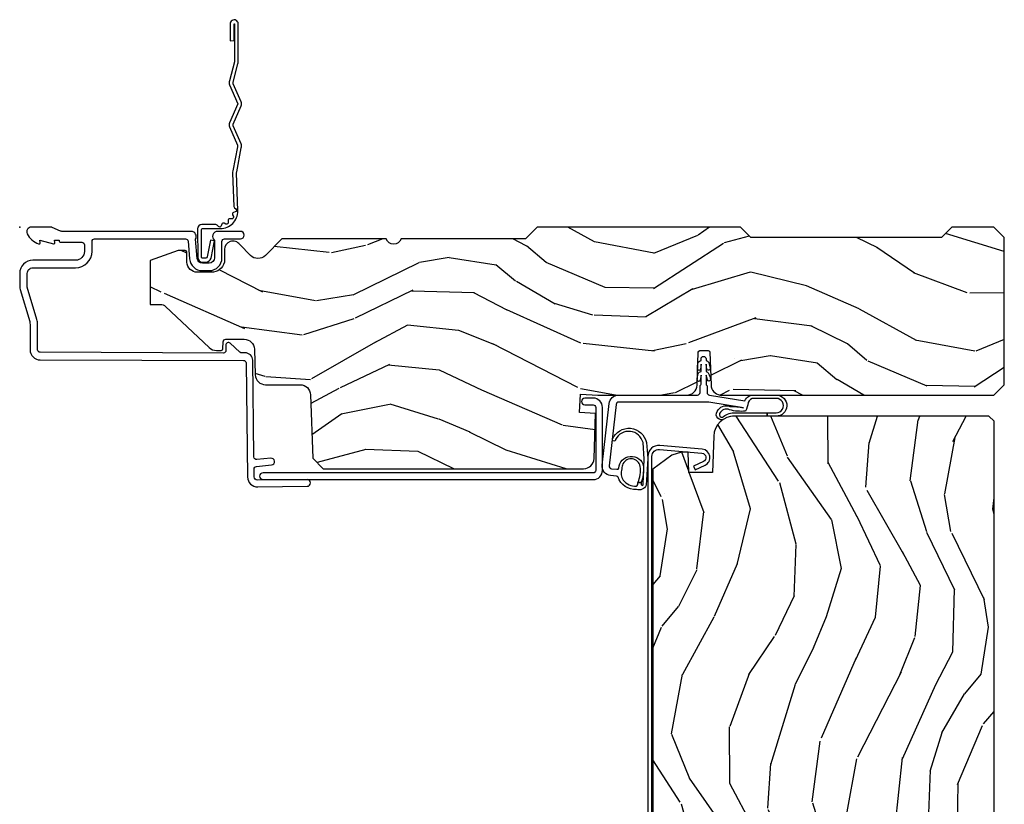
# Model space of a CAD drawing. Units: inches. Extents: x 2 to 172, y 0 to 92.
# Drawn here: x 85 to 91, y 54 to 59 of the extents above; entities that cross this region are included whole.
import ezdxf

# ---------------------------------------------------------------- set-up
doc = ezdxf.new("R2010")
doc.units = ezdxf.units.IN
doc.header["$MEASUREMENT"] = 0
doc.layers.add('ZP-ANNO-NPLT', color=7, linetype='Continuous', plot=False)
for name, color, linetype in [('ZP-SECT-ACCS', 165, 'Continuous'), ('ZP-SECT-ALUM', 63, 'Continuous'), ('ZP-SECT-VINL', 130, 'Continuous'), ('ZP-SECT-WDHA', 11, 'Continuous'), ('ZP-SECT-WOOD', 104, 'Continuous')]:
    doc.layers.add(name, color=color, linetype=linetype)

# ---------------------------------------------------------------- blocks, each defined once
blk = doc.blocks.new('101CS Vin21 LS IF C G3 (Triple .6875 in 3mm IG) V H HSc')
at = {"layer": 'ZP-SECT-WDHA'}
h = blk.add_hatch(dxfattribs=at)
h.set_pattern_fill('WOOD3', color=256, scale=2, angle=163, pattern_type=2)
h.set_pattern_definition([(158.2364, (36.80684381112806, -28.00410792179579), (20.45396798290167, -8.344771374467806), [0.240832, -23.842358]), (174.3099, (36.5831781037914, -27.91481261754308), (-8.235181511295936, 0.4263690944681484), [0.305942, -9.892097999999999]), (208, (36.27874437471912, -27.88447939148404), (-0.5847435903937085, -1.91261010378108), [0.226274, -2.602152]), (209.8476, (36.0789561410094, -27.99070867968248), (-35.54768828883149, -20.50272857977593), [0.438634, -43.42479]), (175.9946, (35.69850576870921, -28.20901469017383), (18.38297247813529, -1.437476743240211), [0.266834, -26.416494]), (163, (35.43232422987546, -28.19037633230369), (-2.497352921371544, -1.327866102480598), [0.5, -1.5]), (153.5377, (34.95417185189393, -28.04419047994233), (8.978306718050995, -4.83632345258755), [0.24331, -11.922214]), (157.2894, (36.64896309057779, -28.52051249001582), (16.62874032651941, -7.175302374271584), [0.200998, -19.898754]), (163, (36.46354957347964, -28.44291205395203), (-2.497352921371544, -1.327866102480598), [0.3, -1.7]), (191.3008, (36.17665814669073, -28.35520054253521), (-24.54716094300747, -5.043499394239721), [0.295296, -29.23435]), (215.125, (35.88708687147916, -28.41306656514212), (10.57415813511433, 7.224071108844612), [0.45607, -22.347438]), (202.2894, (35.51406772610932, -28.67547219996644), (-14.3993751268171, -6.054586024953077), [0.284254, -28.141088]), (169.3402, (35.25105377294736, -28.78328528100079), (-15.88561928555968, 2.765334394382427), [0.362216, -17.748554]), (151.1113000000001, (34.89508919261175, -28.71628365753912), (25.02229161617255, -13.92425483963839), [0.38833, -38.444646]), (156.2902000000001, (36.4676926336497, -29.11342143871292), (-16.62874768410003, 7.175289077572956), [0.3423439999999993, -33.89213999999992]), (166.3665, (36.15424388481117, -28.97576286886866), (-31.18650071420278, 7.443263674111074), [0.340588, -33.718186]), (196.6901, (35.82325283368928, -28.89548258438219), (4.409962367830815, 0.7431255040166733), [0.360556, -6.850548]), (210.4896, (35.47788706595583, -28.99903202415797), (-25.55825994297176, -15.19129255384614), [0.325576, -32.232064]), (177.9314, (35.19733081051049, -29.16422339055009), (-22.79293410148565, 0.6943551067665474), [0.310484, -30.737866]), (163, (34.88704964734377, -29.15301625961033), (-2.497352921371544, -1.327866102480598), [0.24, -1.76]), (150.0054, (34.65753650591265, -29.08284705047686), (-16.04400167334359, 9.087905524651102), [0.266834, -26.416494]), (163, (36.31334124203673, -27.49769384784025), (-2.497352921371544, -1.327866102480598), [0, -2]), (26.15240000000003, (35.95786439895025, -27.7027211973068), (-36.87554735843706, -18.00538888531859), [0.4386339999999994, -43.42478999999992]), (9.565100000000033, (35.76685002282977, -29.42199822795524), (2.497352076502218, 1.327869099233075), [0.178886, -4.29325]), (351.1301, (35.94324852016167, -29.39227332023384), (12.0603996767767, -1.595852046107204), [0.282842, -13.859292]), (319.8014, (36.22270872002022, -29.43588520731768), (8.393559450670804, -6.748938448303024), [0.152316, -15.07923]), (189.5651, (35.95786439895025, -27.7027211973068), (-2.497352076502219, -1.327869099233075), [0.2236059999999997, -4.24852999999999]), (169.7098, (35.73736627728536, -27.73987733195855), (17.79822734718652, -3.350093459302554), [0.342344, -33.89214]), (152.8753, (35.40052779206903, -27.67872314259137), (-30.7601241373409, 15.67848221527704), [0.568858, -56.31699200000001]), (152.6952, (36.87116558616708, -27.79372087548393), (-10.89091849633435, 5.421060729349781), [0.2236059999999997, -22.13707199999996]), (178.5241, (36.67247340804411, -27.69114691020638), (22.79293551970828, -0.6943538178398185), [0.37363, -36.989452]), (205.8789, (36.29896652542516, -27.68152357210252), (31.88084594068392, 15.34964888471388), [0.3821, -37.827846]), (197.6952, (35.95518455052758, -27.84829873133054), (-23.21929303946757, -7.540852312839229), [0.316228, -31.306548]), (172.4623, (35.65391840712709, -27.94441694417597), (-10.14779136076372, 1.011111546693648), [0.364966, -11.80056]), (156.4181, (35.29210639269705, -27.89654141583358), (31.344885410924, -13.76583238823937), [0.52345, -51.82156]), (154.8699, (36.7249797338057, -28.27187325346543), (10.89091361125098, -5.421068605812716), [0.282842, -13.859292]), (174.3099, (36.46890927032496, -28.15175698590454), (-8.235181511295936, 0.4263690944681484), [0.305942, -9.892097999999999]), (205.5104, (36.16447554125268, -28.12142375984553), (26.88614988798455, 12.69389479119331), [0.3255759999999994, -32.23206399999992]), (208, (35.87064062478257, -28.26164159702392), (-0.5847435903937085, -1.91261010378108), [0.367696, -2.460732]), (180.354, (35.54598474500426, -28.4342641903464), (27.20289793979688, 0.04876202922806261), [0.335262, -33.190848]), (159.6335000000001, (35.2107300526238, -28.43633572043143), (30.01700107381327, -11.26852463519537), [0.3405879999999993, -33.71818599999991]), (145.8973, (34.89143386969084, -28.31780324570644), (-17.37187083675604, 11.58525502309056), [0.27203, -26.930912]), (154.2538, (36.57879388144434, -28.75002563144696), (-12.80351945054413, 6.005821017315287), [0.2630579999999993, -26.04283399999996]), (177.9314, (36.34184951308285, -28.63575679798052), (-22.79293410148565, 0.6943551067665474), [0.310484, -30.737866]), (195.0054, (36.03156834991613, -28.62454966704075), (11.31727641611973, 2.814114219735264), [0.37736, -18.490604]), (212.8991, (35.66707648706341, -28.72225167272208), (28.64036637139407, 18.43175097613516), [0.49679, -49.18218]), (178.9454, (35.24995771736059, -28.99208853447675), (8.235181634652655, -0.4263644116476297), [0.291204, -14.269016]), (156.991, (34.95880264931313, -28.98672883763143), (-18.54135163249375, 7.760042155334038), [0.3821, -37.827846]), (139.8014, (34.60710171023608, -28.83737539959827), (-8.393559450670804, 6.748938448303025), [0.152316, -15.07923]), (153.5377, (36.40337085861069, -29.32380848502478), (8.978306718050995, -4.83632345258755), [0.24331, -11.922214]), (173.008, (36.18555258536847, -29.21538708565279), (-22.20819262847393, 2.606951578708767), [0.345254, -34.1801]), (200.4054, (35.84286666605769, -29.17335899140485), (-30.71134915766887, -11.52445423798904), [0.4280179999999993, -42.37384999999991]), (192.0546, (36.02644981524782, -27.40998233642344), (-15.72724097270063, -3.557234008732985), [0.205912, -20.385348]), (173.7843, (35.82507778870219, -27.45298590516964), (32.35598179133584, -3.618064673815965), [0.4275519999999994, -42.32756599999991]), (155.8750000000001, (35.4000400548199, -27.40669416966315), (12.80352490518391, -6.005810314090468), [0.4837359999999993, -15.64077999999998])])
edge = h.paths.add_edge_path()
edge.add_line((5.865551157215208, -0.0625), (5.803051157215208, 0))
edge.add_line((5.803051157215208, 0), (5.553051157215208, 0))
edge.add_line((5.553051157215208, 0), (5.490551157215208, -0.0625))
edge.add_line((5.490551157215208, -0.0625), (4.355551157215217, -0.0625))
edge.add_line((4.355551157215217, -0.0625), (4.293051157215217, 0))
edge.add_line((4.293051157215217, 0), (3.083520233248095, -0.0004991732966033169))
edge.add_line((3.083520233248095, -0.000499173296589106), (3.013520233248101, -0.07049917329658228))
edge.add_line((3.013520233248101, -0.07049917329658228), (2.271712992836086, -0.07049917329658228))
edge.add_arc((2.2275202332481, -0.05449917329656273), 0.04700000000002302, 199.902801886687, 340.097198113313, ccw=False)
edge.add_line((2.183327473660114, -0.07049917329658228), (1.561201474115222, -0.07049917329658228))
edge.add_line((1.561201474115222, -0.07049917329658228), (1.463360853681678, -0.1683397937301265))
edge.add_arc((1.419520233248107, -0.1244991732965843), 0.06199999999999654, 224.9999999999907, 315.0000000000093, ccw=False)
edge.add_line((1.375679612814537, -0.1683397937301265), (1.311010303111715, -0.1036704840273046))
edge.add_arc((1.270107979841995, -0.1333846961042013), 0.05055625033773749, 35.99718955850958, 180.1300780663951)
edge.add_line((1.219551859793199, -0.133499473382642), (1.219176157215202, -0.208788768795543))
edge.add_arc((1.143580494733598, -0.1909871523489528), 0.07766338734657934, 268.530568904314, 346.7491377063439, ccw=False)
edge.add_line((1.141588925940027, -0.2686249999999859), (1.058513388490383, -0.2686249999999859))
edge.add_arc((1.058513388490397, -0.2066249999999741), 0.06200000000000105, 182.0000000000028, 269.99999999999034, ccw=False)
edge.add_line((0.9965511572152081, -0.2087887687955572), (0.9949618164829133, -0.1476510050329551))
edge.add_arc((0.98488880671934, -0.1486184168583691), 0.01011935824728805, 5.485861156466479, 89.7272179435303)
edge.add_line((0.9849369842456497, -0.1384991732965659), (0.9435202332480515, -0.1384991732965659))
edge.add_line((0.9435202332480515, -0.1384991732965659), (0.7765202332480783, -0.1992822024189991))
edge.add_line((0.7765202332480783, -0.1992822024189991), (0.7765511572152093, -0.4599999999999795))
edge.add_line((0.7765511572152093, -0.4599999999999795), (0.8391541875955397, -0.4599999999999795))
edge.add_arc((0.8391541875955113, -0.502000000000038), 0.04200000000004922, 45.000000000010516, 89.99999999996919, ccw=False)
edge.add_line((0.8688526724053816, -0.4723015151901677), (1.128360853681642, -0.7162156204335588))
edge.add_arc((1.172201474115212, -0.6723749999999882), 0.0619999999999935, 224.9999999999882, 270.0000000000002)
edge.add_line((1.172201474115212, -0.734375), (1.200468810746543, -0.7343750000000142))
edge.add_arc((1.2004688107466, -0.7243750000000091), 0.00999999999999801, 269.9999999996756, 358.0000000001116)
edge.add_line((1.210462719016789, -0.7247239949670075), (1.211926157215203, -0.6828166080527467))
edge.add_arc((1.22791641044752, -0.6833750000000123), 0.01600000000000526, 90.00000000002632, 177.99999999996, ccw=False)
edge.add_line((1.227916410447506, -0.6673749999999927), (1.336558001972918, -0.6673749999999785))
edge.add_arc((1.336558001972918, -0.7293749999999761), 0.06199999999998362, 2.000000000000398, 90.00000000000642, ccw=False)
edge.add_line((1.398520233248092, -0.7272112312044214), (1.403245974994178, -0.8786629420921059))
edge.add_arc((1.465208206269367, -0.8764991732965655), 0.06200000000001052, 181.9999999999719, 270.000000000033)
edge.add_line((1.465208206269409, -0.9384991732965773), (1.670558001972921, -0.9384991732965773))
edge.add_arc((1.670558001972921, -1.000499173296561), 0.06199999999998695, 2.000000000003297, 90.00000000000318, ccw=False)
edge.add_line((1.732520233248096, -0.998335404501006), (1.745726003048361, -1.376499173296565))
edge.add_line((1.745726003048361, -1.376499173296565), (1.807726003048259, -1.43849917329652))
edge.add_line((1.807726003048259, -1.43849917329652), (3.359689252694778, -1.438499173296577))
edge.add_arc((3.359689252694807, -1.376499173296565), 0.06200000000001182, 269.999999999968, 358.000000000027)
edge.add_line((3.42165148397001, -1.378662942092092), (3.431064672610347, -1.109490861245419))
edge.add_line((3.431064672610347, -1.109490861245433), (3.335551157215207, -1.104485210012058))
edge.add_line((3.335551157215207, -1.104485210012058), (3.341308112401919, -0.9946359611890472))
edge.add_line((3.341308112401919, -0.994635961189033), (3.444545065485386, -0.9999999999999858))
edge.add_line((3.444545065485386, -1), (3.973761469783994, -1))
edge.add_arc((3.974598506812143, -0.9388856144294095), 0.06112011742999374, 269.2153125636078, 358.3336463442337)
edge.add_line((4.035692777092066, -0.9406629420921035), (4.042520233248098, -0.7451501783295384))
edge.add_arc((4.052514141518301, -0.7454991732965652), 0.01000000000000881, 90.000000000061, 178.0000000000515, ccw=False)
edge.add_line((4.052514141518287, -0.7354991732965459), (4.101526324977925, -0.7354991732965459))
edge.add_arc((4.101526324977854, -0.7454991732965652), 0.01000000000000889, 1.9999999999486135, 89.99999999961318, ccw=False)
edge.add_line((4.111520233248058, -0.7451501783295384), (4.118347689404089, -0.9406629420921035))
edge.add_arc((4.180309920679278, -0.9384991732966057), 0.06199999999999874, 181.99999999996, 262.7245598765343)
edge.add_line((4.172458276596842, -1), (5.804019406544739, -1))
edge.add_line((5.804019406544739, -1), (5.865520233248077, -0.9384991732965204))
edge.add_line((5.865520233248077, -0.9384991732965204), (5.865551157215208, -0.06249999999998579))
h = blk.add_hatch(dxfattribs=at)
h.set_pattern_fill('WOOD3', color=256, scale=2, angle=73, pattern_type=2)
h.set_pattern_definition([(68.23640000000003, (-24.32748712802521, -18.90059362039426), (-8.34477137446781, -20.45396798290167), [0.240832, -23.842358]), (84.3099, (-24.2381918237725, -18.6769279130576), (0.42636909446815, 8.235181511295936), [0.305942, -9.892097999999999]), (118, (-24.20785859771345, -18.37249418398531), (-1.91261010378108, 0.5847435903937088), [0.226274, -2.602152]), (119.8476, (-24.3140878859119, -18.1727059502756), (-20.50272857977592, 35.54768828883149), [0.4386339999999996, -43.42478999999994]), (85.9946, (-24.53239389640325, -17.79225557797542), (-1.437476743240215, -18.38297247813529), [0.2668339999999996, -26.41649399999997]), (73, (-24.51375553853312, -17.52607403914166), (-1.327866102480597, 2.497352921371545), [0.5, -1.5]), (63.53769999999998, (-24.36756968617175, -17.04792166116013), (-4.836323452587552, -8.978306718050995), [0.24331, -11.922214]), (67.28939999999999, (-24.84389169624525, -18.74271289984398), (-7.175302374271586, -16.6287403265194), [0.200998, -19.898754]), (73, (-24.76629126018145, -18.55729938274584), (-1.327866102480597, 2.497352921371545), [0.3, -1.7]), (101.3008, (-24.67857974876462, -18.27040795595693), (-5.043499394239715, 24.54716094300748), [0.295296, -29.23435]), (125.125, (-24.73644577137154, -17.98083668074537), (7.224071108844608, -10.57415813511433), [0.45607, -22.347438]), (112.2894, (-24.99885140619585, -17.60781753537552), (-6.054586024953074, 14.3993751268171), [0.2842539999999996, -28.14108799999998]), (79.3402, (-25.1066644872302, -17.34480358221356), (2.76533439438243, 15.88561928555968), [0.362216, -17.748554]), (61.11129999999999, (-25.03966286376854, -16.98883900187795), (-13.92425483963839, -25.02229161617255), [0.38833, -38.444646]), (66.29019999999998, (-25.43680064494234, -18.5614424429159), (7.17528907757296, 16.62874768410003), [0.342344, -33.89214]), (76.3665, (-25.29914207509808, -18.24799369407737), (7.443263674111081, 31.18650071420278), [0.340588, -33.718186]), (106.6901, (-25.21886179061161, -17.91700264295548), (0.7431255040166724, -4.409962367830815), [0.360556, -6.850548]), (120.4896, (-25.32241123038739, -17.57163687522203), (-15.19129255384614, 25.55825994297176), [0.325576, -32.232064]), (87.93140000000001, (-25.48760259677951, -17.29108061977669), (0.6943551067665528, 22.79293410148564), [0.310484, -30.737866]), (73, (-25.47639546583974, -16.98079945660999), (-1.327866102480597, 2.497352921371545), [0.24, -1.76]), (60.00539999999998, (-25.40622625670628, -16.75128631517885), (9.087905524651106, 16.04400167334359), [0.266834, -26.416494]), (73, (-23.82107305406967, -18.40709105130293), (-1.327866102480597, 2.497352921371545), [0, -2]), (296.1524000000001, (-24.02610040353622, -18.05161420821645), (-18.00538888531858, 36.87554735843706), [0.438634, -43.42479]), (279.5651, (-25.74537743418466, -17.86059983209597), (1.327869099233074, -2.497352076502219), [0.1788859999999998, -4.293249999999992]), (261.1301, (-25.71565252646326, -18.03699832942786), (-1.595852046107206, -12.0603996767767), [0.282842, -13.859292]), (229.8014, (-25.7592644135471, -18.31645852928642), (-6.748938448303024, -8.393559450670804), [0.152316, -15.07923]), (99.56509999999996, (-24.02610040353622, -18.05161420821645), (-1.327869099233074, 2.497352076502219), [0.2236059999999999, -4.248529999999999]), (79.7098, (-24.06325653818797, -17.83111608655156), (-3.350093459302556, -17.79822734718652), [0.342344, -33.89214]), (62.87529999999996, (-24.00210234882077, -17.49427760133523), (15.67848221527704, 30.76012413734089), [0.568858, -56.31699200000001]), (62.69520000000001, (-24.11710008171335, -18.96491539543328), (5.421060729349783, 10.89091849633435), [0.223606, -22.137072]), (88.5241, (-24.01452611643582, -18.76622321731031), (-0.6943538178398221, -22.79293551970828), [0.37363, -36.989452]), (115.8789, (-24.00490277833194, -18.39271633469136), (15.34964888471387, -31.88084594068392), [0.3821, -37.827846]), (107.6952, (-24.17167793755996, -18.04893435979378), (-7.540852312839225, 23.21929303946757), [0.316228, -31.306548]), (82.4623, (-24.26779615040539, -17.74766821639329), (1.01111154669365, 10.14779136076372), [0.364966, -11.80056]), (66.41809999999998, (-24.21992062206299, -17.38585620196324), (-13.76583238823937, -31.34488541092399), [0.52345, -51.82156]), (64.86989999999992, (-24.59525245969486, -18.8187295430719), (-5.421068605812717, -10.89091361125097), [0.282842, -13.859292]), (84.3099, (-24.47513619213397, -18.56265907959116), (0.42636909446815, 8.235181511295936), [0.305942, -9.892097999999999]), (115.5104, (-24.44480296607493, -18.2582253505189), (12.69389479119331, -26.88614988798454), [0.325576, -32.232064]), (118, (-24.58502080325334, -17.96439043404877), (-1.91261010378108, 0.5847435903937088), [0.367696, -2.460732]), (90.3539999999999, (-24.75764339657582, -17.63973455427046), (0.04876202922805728, -27.20289793979688), [0.335262, -33.190848]), (69.63350000000003, (-24.75971492666085, -17.30447986189), (-11.26852463519538, -30.01700107381327), [0.340588, -33.718186]), (55.89729999999997, (-24.64118245193586, -16.98518367895704), (11.58525502309056, 17.37187083675603), [0.27203, -26.930912]), (64.2538, (-25.07340483767638, -18.67254369071054), (6.005821017315288, 12.80351945054413), [0.263058, -26.042834]), (87.93140000000001, (-24.95913600420994, -18.43559932234905), (0.6943551067665528, 22.79293410148564), [0.310484, -30.737866]), (105.0054, (-24.94792887327017, -18.12531815918231), (2.814114219735262, -11.31727641611973), [0.37736, -18.490604]), (122.8991, (-25.0456308789515, -17.76082629632961), (18.43175097613515, -28.64036637139408), [0.49679, -49.18218]), (88.94539999999999, (-25.31546774070617, -17.34370752662679), (-0.4263644116476313, -8.235181634652655), [0.291204, -14.269016]), (66.99100000000001, (-25.31010804386085, -17.05255245857933), (7.760042155334039, 18.54135163249375), [0.3821, -37.827846]), (49.80139999999996, (-25.16075460582769, -16.70085151950229), (6.748938448303026, 8.393559450670802), [0.152316, -15.07923]), (63.53769999999998, (-25.6471876912542, -18.49712066787689), (-4.836323452587552, -8.978306718050995), [0.24331, -11.922214]), (83.00800000000001, (-25.53876629188221, -18.27930239463467), (2.606951578708771, 22.20819262847393), [0.345254, -34.1801]), (110.4054, (-25.49673819763427, -17.93661647532389), (-11.52445423798903, 30.71134915766887), [0.428018, -42.37385]), (102.0546, (-23.73336154265286, -18.12019962451402), (-3.557234008732982, 15.72724097270063), [0.205912, -20.385348]), (83.7843, (-23.77636511139907, -17.9188275979684), (-3.618064673815971, -32.35598179133584), [0.4275519999999996, -42.32756599999994]), (65.87499999999999, (-23.73007337589256, -17.4937898640861), (-6.00581031409047, -12.80352490518391), [0.4837359999999999, -15.64078])])
edge = h.paths.add_edge_path()
edge.add_line((5.804207646217378, -1.156000000000091), (5.773207646217315, -1.124999999999989))
edge.add_line((5.773207646217315, -1.125), (4.259687042386986, -1.124999999999986))
edge.add_arc((4.259687042386986, -1.249999999999972), 0.1249999999999978, 90.00000000000081, 177.9999999999892)
edge.add_line((4.134763189009604, -1.245637562912123), (4.127207646217357, -1.461999999999971))
edge.add_line((4.127207646217357, -1.461999999999989), (3.986207646217281, -1.461999999999989))
edge.add_line((3.986207646217281, -1.461999999999989), (3.981947312339344, -1.339999999999989))
edge.add_line((3.981947312339344, -1.339999999999975), (3.942207646217298, -1.339999999999975))
edge.add_line((3.942207646217298, -1.339999999999975), (3.884207646217504, -1.358845342381414))
edge.add_line((3.884207646217504, -1.358845342381414), (3.771207646217363, -1.440944648046084))
edge.add_line((3.771207646217363, -1.440944648046099), (3.771207646217363, -5.049519999999987))
edge.add_line((3.771207646217363, -5.049519999999973), (3.872073246217383, -5.14005699999997))
edge.add_line((3.872073246217383, -5.140056999999985), (3.886712892410145, -5.349413694220289))
edge.add_arc((3.916639813910365, -5.347321000007497), 0.02999999999247819, 184.0000000018829, 269.9999999999949)
edge.add_line((3.916639813910365, -5.377320999999966), (4.158890646217287, -5.377320999999963))
edge.add_line((4.158890646217287, -5.377320999999966), (4.172890646217411, -5.391320999999976))
edge.add_line((4.172890646217411, -5.391320999999976), (4.270983462994423, -5.391320999999976))
edge.add_arc((4.270983462994423, -5.37632099999999), 0.01499999999999968, 270, 357.9999999998166)
edge.add_line((4.285974325399707, -5.376844492450573), (4.292207646217392, -5.198345538740174))
edge.add_arc((4.342207646217389, -5.20009157721492), 0.05003047721494127, 2.0000000000339924, 177.9999999998134, ccw=False)
edge.add_line((4.392207646217386, -5.198345538740313), (4.398971849769055, -5.392046984901045))
edge.add_arc((4.42895357457212, -5.391000000000219), 0.02999999999249215, 182.0000000000119, 269.9999999999915)
edge.add_line((4.42895357457212, -5.420999999992716), (4.564738533678906, -5.420999999992706))
edge.add_arc((4.564738533678906, -5.391000000000219), 0.02999999999248804, 270, 358.0000000000031)
edge.add_line((4.594720258481971, -5.392046984901015), (4.603207646217356, -5.148999999999511))
edge.add_line((4.603207646217356, -5.148999999999518), (4.719207646217342, -5.148999999999518))
edge.add_line((4.719207646217342, -5.148999999999518), (4.729264827824977, -5.436999999999983))
edge.add_line((4.729264827824977, -5.436999999999983), (4.791264827824989, -5.496999999999979))
edge.add_line((4.791264827824989, -5.496999999999986), (4.867582498310867, -5.496999999999989))
edge.add_arc((4.867582498310867, -5.486999999999995), 0.01000000000000068, 270.0000000000102, 357.9999999999746)
edge.add_line((4.877576406581056, -5.487348994967022), (4.8802076462174, -5.412000150293931))
edge.add_line((4.8802076462174, -5.41200015029392), (5.248207646217338, -5.41200015029392))
edge.add_line((5.248207646217338, -5.41200015029392), (5.250838885853682, -5.487348994967011))
edge.add_arc((5.260832794123871, -5.486999999999995), 0.009999999999999508, 182.0000000000255, 269.9999999999949)
edge.add_line((5.260832794123871, -5.496999999999986), (5.323914442221962, -5.496999999999984))
edge.add_line((5.323914442221962, -5.496999999999986), (5.388326747423207, -5.432587694798642))
edge.add_line((5.388326747423207, -5.432587694798627), (5.39650918246933, -5.198273412289945))
edge.add_arc((5.426490907279913, -5.199320397190746), 0.02999999999999494, 92.00000000000028, 178.0000000005106, ccw=False)
edge.add_line((5.425443922378832, -5.169338672380206), (5.787103570442127, -5.156709239175715))
edge.add_line((5.787103570442127, -5.156709239175711), (5.804207646217378, -5.139605163400443))
edge.add_line((5.804207646217378, -5.139605163400432), (5.804207646217378, -1.156000000000088))
at = {"layer": 'ZP-ANNO-NPLT'}
blk.add_point((0, 0), dxfattribs=at)
at = {"layer": 'ZP-SECT-ALUM'}
for points in [[(1.020999999999958, -0.02500000000003411), (0.2504092751524922, -0.02500000000003411, -0.1053572404192214), (0.2438868617064998, -0.02361020611903086), (0.1941131382933747, -0.001389793881003243, 0.1053572404192446), (0.1875907248473823, 0), (0.06899999999995998, 0, 0.5602055028637448), (0.04494949289457395, -0.03927082344313249, 0.1875261658576932), (0.1125503302339723, -0.0995573712749831, 0.5801720142755888), (0.1218936542709912, -0.0917844627563511), (0.1194630815725759, -0.07800000000000296), (0.2011988260668289, -0.09976430132849146, 0.5481110662872161), (0.2098936542710561, -0.0917844627563511), (0.2074630815725413, -0.07800000000000296), (0.2349999999999, -0.07800000000000296), (0.2349999999999568, -0.08300527610214203, 0.4142135623730951), (0.2419999999999618, -0.09000527610214704), (0.3699999999998909, -0.09000527610214704, -0.4142135623731001), (0.3859999999998962, -0.1060052761021666), (0.3859999999999673, -0.1439999999998918, -0.4142135623736416), (0.33299999999997, -0.1970000000000027), (0.07799999999997453, -0.1970000000000027, 0.4142135623730986), (-2.842170943040401e-14, -0.2749999999999773), (-4.263256414560601e-14, -0.357405590276727, 0.07288201792557555), (0.001892089726709401, -0.3703171382812513), (0.05947721369761894, -0.5625771489583542, -0.07288201792557113), (0.06199999999995498, -0.5797925462977105), (0.06199999999995498, -0.7302200261183316, 0.4180014854047733), (0.1227749046439754, -0.7902150219329371), (1.333254547072329, -0.7934593526502454, -0.4142135623730757), (1.348447022186974, -0.8082643754428886), (1.357225095355929, -1.487884077162022, 0.4142135623730611), (1.417994995814539, -1.547104168332595), (1.71225830154799, -1.543303417968644, 1), (1.711741698451931, -1.50330675409225), (1.417478392718522, -1.507107504456201, -0.4142135623728211), (1.397221759232323, -1.487367474066048), (1.396623294424685, -1.441032878051629, -0.3888787318530547), (1.411021729490102, -1.424906460985824), (1.500051183257511, -1.415957362233542, 1), (1.496050607044694, -1.376157922665044), (1.413288752875729, -1.384477012298191, -0.440010530891832), (1.39568985684005, -1.368763877709227), (1.38824995990241, -0.7927490233932133, 0.4142135623731046), (1.342672534558446, -0.7483339550153119), (1.322507682470246, -0.7485944073633277, -0.1886808286207616), (1.312276997213871, -0.7447428307918358), (1.253110741921887, -0.6914692952410064, 0.6540078217409537), (1.228075033872869, -0.7028101937841313), (1.22848831634974, -0.7348075248852979, -0.4142135623726319), (1.213683293557096, -0.7499999999999432), (0.1221937261609582, -0.7452187750719759, -0.4180014854046694), (0.1069999999999567, -0.7302200261183316), (0.1069999999999567, -0.5797925462977105, 0.07288201792568873), (0.1025851239708686, -0.5496656009538015), (0.04499999999995907, -0.3574055902767839), (0.04499999999997328, -0.2749999999999773, -0.4142135623730952), (0.07799999999997453, -0.2419999999999902), (0.33299999999997, -0.2419999999999902, 0.4142135623730935), (0.4309999999999548, -0.1440000000000055), (0.4309999999999121, -0.08500000000003638, -0.4142135623732841), (0.4459999999999127, -0.0700000000000216), (0.9882550323897021, -0.0700000000000216, -0.3888787318529284), (1.003197952861086, -0.08369266385881247), (1.012465729576661, -0.1896238364489022, 0.388878731852827), (1.088176526631628, -0.259000000000043), (1.128999999999905, -0.259000000000043, 0.4142135623731015), (1.204999999999899, -0.1830000000000496), (1.204999999999913, -0.08500000000003638, -0.4142135623730301), (1.219999999999914, -0.0700000000000216), (1.315499999999929, -0.0700000000000216, 1), (1.315499999999929, -0.02500000000003411), (1.17999999999995, -0.02500000000003411, 0.6990521978091716), (1.159999999999968, -0.07968543856472365), (1.159999999999911, -0.1830000000000496, -0.4142135623730951), (1.128999999999905, -0.2140000000000555), (1.088176526631614, -0.2140000000000271, -0.3888787318529588), (1.057294490990799, -0.1857018280252021), (1.047372572803852, -0.072293784204561, 0.5873362622319079)], [(3.471504467319789, -1.4483067540923), (3.471504467319789, -1.0733067540923, 0.4142135623731708), (3.416504467319783, -1.018306754092265), (3.366504467319771, -1.018306754092293, 1), (3.366504467319828, -1.058306754092257), (3.416504467319839, -1.058306754092257, -0.4142135623730952), (3.431504467319826, -1.0733067540923), (3.431504467319826, -1.4483067540923, -0.4142135623742051), (3.416504467319783, -1.463306754092287), (1.449504467319798, -1.463306754092287, 1), (1.449504467319798, -1.50330675409225), (3.416504467319783, -1.50330675409225, 0.414213562373095)], [(3.766207646217481, -1.364999508075528, -0.4400105308918325), (3.810781031670132, -1.324155525453762), (4.064473695528903, -1.346350757561083, -0.7707990094365532), (4.072989670526539, -1.395910812754266), (4.013255008393728, -1.423133466653553), (4.023207646217486, -1.44497253715457), (4.082942308350283, -1.417749883255283, 0.770799009436537), (4.066565433354853, -1.32244208480688), (3.812872769496067, -1.300246852699559, 0.4400105308918413), (3.74220764621748, -1.364999508075528), (3.74220764621748, -6.149999508075524, 0.4142135623730951), (3.802207646217482, -6.209999508075498), (3.852207646217465, -6.209999508075526, 0.4142135623731366), (3.912207646217482, -6.149999508075524), (3.912207646217482, -6.024999508075524), (3.888207646217481, -6.024999508075524), (3.888207646217481, -6.149999508075524, -0.4142135623730951), (3.852207646217479, -6.185999508075525), (3.802207646217482, -6.185999508075497, -0.4142135623730951), (3.766207646217481, -6.149999508075524)]]:
    blk.add_lwpolyline(points, format="xyb", close=True, dxfattribs=at)
at = {"layer": 'ZP-SECT-VINL'}
blk.add_lwpolyline([(3.511259190799962, -1.421518937250312, 0.4219024440430692), (3.525761848640428, -1.439269303842991), (3.55794429322188, -1.442084902839952, 0.346569951032922), (3.568296820677091, -1.435302768262659, -0.8581747112257471), (3.716744698935827, -1.422703907158194, -0.07958029701120391), (3.702882513011701, -1.521284536494534), (3.682808362970974, -1.521284536494534, 0.1329115922040825), (3.697170141778088, -1.424456142516505, 0.7052578188898845), (3.593875989446559, -1.409222143928702, 0.125080410147678), (3.586716999279389, -1.440063908395842, 0.2276084426611232), (3.595944485024432, -1.505951814300943, 0.2568251743771963), (3.672840373542641, -1.541637391598897, 0.3768870939603294), (3.682139559747128, -1.532268464292542), (3.682808362970974, -1.521284536494534), (3.702882513011701, -1.521284536494534), (3.702219446524822, -1.532174248381125, 1.068934857869875), (3.714596585586236, -1.53071320652748), (3.719699216239036, -1.381867172108286), (3.713193759258559, -1.283001681196055, 0.7001962584189696), (3.549645709508155, -1.26458990246752, -1.130147555107098), (3.531778029959327, -1.262904914510813, -0.7376866789581444), (3.733156757402639, -1.281785661010673), (3.741576064042391, -1.378570055013853), (3.732591504891388, -1.53743219369224, -0.4099803911995095), (3.674743170268727, -1.561589764831922, -0.3410715557673482), (3.564639944738275, -1.48880037815826, 0.2968535852697062), (3.556048680600981, -1.482071851722139), (3.520282546642164, -1.478942720538726, -0.4219024440434488), (3.469523244200246, -1.416816437464263), (3.511254327869977, -1.05054741681522, -0.3813629927122556), (3.567887923643553, -1), (4.037804636420191, -1, 0.4142135623730911), (4.052804636420177, -0.9850000000000136), (4.052804636420177, -0.9449999999999932, -0.2982166266991477), (4.055804636420163, -0.9404174243050534, 0.2982166266991507), (4.058804636420206, -0.9358348486101136), (4.058804636420206, -0.8806408471706959), (4.054391076041298, -0.9105043070696297, -0.9999999999999999), (4.035595239149387, -0.9077264453860039, -0.04541228404096189), (4.042255475818052, -0.8734100502917386, -0.3045955100486373), (4.058804636420206, -0.8600000000000136), (4.058804636420206, -0.8156408471706982), (4.05603989875263, -0.8455464667852368, -0.9999999999999999), (4.037256708732144, -0.8426843394898071, -0.0554960224018576), (4.042288070140927, -0.8083359051119601, -0.302813671190622), (4.058804636420206, -0.7950000000000159), (4.058804636420206, -0.785000000000025, -1), (4.088804636420178, -0.785000000000025), (4.088804636420178, -0.7950000000000159, -0.2682118936829638), (4.104635854691395, -0.8069499514637641), (4.112531182381559, -0.8400237719608015, -1.025509096261036), (4.093754309423645, -0.8453498277955589), (4.088804636420178, -0.8156408471706982), (4.088804636420178, -0.8600000000000136, -0.2466199646157602), (4.1041638824411, -0.8711407049715376, -0.08089948468531959), (4.115098182197897, -0.9075618232832028, -0.8924921851262129), (4.097400209692609, -0.9095790895582354), (4.088804636420178, -0.8806408471706959), (4.088804636420178, -0.9358348486101136, 0.2982166266991656), (4.091804636420164, -0.9404174243050534, -0.2982166266991646), (4.094804636420207, -0.9449999999999932), (4.094804636420207, -0.9850000000000136, 0.4142135623730972), (4.109804636420193, -1), (4.319913395713428, -1.033956157392026, -0.3244149271409098), (4.374304636420192, -0.9999394411474896), (4.5110914427203, -1.00006055885251, -0.9726565041744177), (4.506723352345972, -1.125438614444136), (4.453202233068254, -1.125438614444136), (4.452617246567826, -1.105441969546717), (4.506801025258113, -1.105438612993083, 1.007623737510871), (4.506771388195688, -1.019822989683178), (4.374304636423773, -1.019903078247978, 0.3302834883288961), (4.339579181993287, -1.043941036672095, -0.09689748257904192), (4.324686902731443, -1.09537450453945, -0.09334690127123146), (4.228662064585734, -1.087946225285179, 0.4254414365958075), (4.169850846975237, -1.109198732020104, 0.8504794976393075), (4.193580329799261, -1.127889375051382, -0.1822428513913519), (4.262030553384704, -1.105026339278652), (4.452617246567826, -1.105441969546717), (4.453202233068254, -1.125438614444136), (4.262030553384761, -1.124999999999972, 0.1332913311643868), (4.198380339771589, -1.141066588163085, -0.8637523300994429), (4.155473789430815, -1.098281021069027, -0.4098874508297706), (4.2309145645564, -1.067986666775823, -0.04595565435593693), (4.312528264745112, -1.075301771918589), (4.106083078874605, -1.042000000000087), (3.567887923643553, -1.04200000000003, 0.3813629927122522), (3.552984345808369, -1.055301951793524)], format="xyb", close=True, dxfattribs=at)
at = {"layer": 'ZP-SECT-WOOD'}
blk.add_lwpolyline([(5.865551157215208, -0.0625), (5.803051157215208, 0), (5.553051157215208, 0), (5.490551157215208, -0.0625), (4.355551157215217, -0.0625), (4.293051157215217, 0), (3.083520233248095, -0.000499173296589106), (3.013520233248101, -0.07049917329658228), (2.271712992836086, -0.07049917329658228, -0.7014723744120024), (2.183327473660114, -0.07049917329658228), (1.561201474115222, -0.07049917329658228), (1.463360853681678, -0.1683397937301265, -0.4142135623731902), (1.375679612814537, -0.1683397937301265), (1.311010303111715, -0.1036704840273046, 0.727428811286528), (1.219551859793199, -0.133499473382642), (1.219176157215202, -0.2087887687955572, -0.3551922139819707), (1.141588925940027, -0.2686249999999859), (1.058513388490383, -0.2686249999999859, -0.4040262258350936), (0.9965511572152081, -0.2087887687955572), (0.9949618164829133, -0.1476510050329409, 0.3850728203583557), (0.9849369842456497, -0.1384991732965659), (0.9435202332480515, -0.1384991732965659), (0.7765202332480783, -0.1992822024189991), (0.7765511572152093, -0.4599999999999795), (0.8391541875955397, -0.4599999999999795, -0.1989123673794708), (0.8688526724053816, -0.4723015151901677), (1.128360853681642, -0.7162156204335588, 0.1989123673797126), (1.172201474115212, -0.734375), (1.200468810746543, -0.734375, 0.4040262258373692), (1.210462719016789, -0.7247239949670075), (1.211926157215203, -0.6828166080527467, -0.4040262258348198), (1.227916410447506, -0.6673749999999927), (1.336558001972918, -0.6673749999999927, -0.4040262258351872), (1.398520233248092, -0.7272112312044214), (1.403245974994178, -0.8786629420920917, 0.4040262258354669), (1.465208206269409, -0.9384991732965773), (1.670558001972921, -0.9384991732965773, -0.4040262258351561), (1.732520233248096, -0.998335404501006), (1.745726003048361, -1.376499173296565), (1.807726003048259, -1.43849917329652), (3.359689252694778, -1.438499173296577, 0.4040262258354566), (3.42165148397001, -1.378662942092092), (3.431064672610347, -1.109490861245433), (3.335551157215207, -1.104485210012058), (3.341308112401919, -0.994635961189033), (3.444545065485386, -1), (3.973761469783994, -1, 0.4097136761074955), (4.035692777092066, -0.9406629420921035), (4.042520233248098, -0.7451501783295384, -0.4040262258351031), (4.052514141518287, -0.7354991732965459), (4.101526324977925, -0.7354991732965459, -0.4040262258334502), (4.111520233248058, -0.7451501783295384), (4.118347689404089, -0.9406629420921035, 0.3675546757743619), (4.172458276596842, -1), (5.804019406544739, -1), (5.865520233248077, -0.9384991732965204)], format="xyb", close=True, dxfattribs=at)
blk.add_lwpolyline([(5.804207646217378, -5.139605163400432), (5.804207646217378, -1.156000000000091), (5.773207646217315, -1.125), (4.259687042386986, -1.124999999999972, 0.4040262258350969), (4.134763189009604, -1.245637562912123), (4.127207646217357, -1.461999999999989), (3.986207646217281, -1.461999999999989), (3.981947312339344, -1.339999999999975), (3.942207646217298, -1.339999999999975), (3.884207646217504, -1.358845342381414), (3.771207646217363, -1.440944648046099), (3.771207646217363, -5.049519999999973)], format="xyb", dxfattribs=at)
blk = doc.blocks.new('112FCD - 42G7 Foldout Blue Fin HDr')
at = {"layer": 'ZP-ANNO-NPLT'}
blk.add_point((0, 0), dxfattribs=at)
at = {"layer": 'ZP-SECT-ACCS'}
blk.add_lwpolyline([(1.291899459228119, 0.3237062745886874, -0.08026477305532967), (1.292713567289724, 0.3287449932782067), (1.319822016214715, 0.4718045562444217, 0.1615704533000932), (1.319822016223583, 0.4966832298093209), (1.271798092948501, 0.6042051741736998, -0.1615704533001526), (1.271798092948615, 0.614282611567063), (1.319822016218126, 0.7218045559357336, 0.1615704533000934), (1.319822016227107, 0.7466832295006327), (1.271798092952025, 0.8542051741736998, -0.1615704533001683), (1.271798092952139, 0.864282611567063), (1.300300048736716, 0.9718045562037787, 0.09588515595080674), (1.302233984888147, 0.9866912993722963), (1.302233984888147, 1.211730924466053, 1.001822893294183), (1.254331784812706, 1.208669619869937), (1.254092949801105, 1.109243892746264), (1.277542338987331, 1.110785368270768), (1.277781173998932, 1.210211095394442, -1.000001092557772), (1.278779020347287, 1.210276690097601), (1.279667630012199, 0.984243892818597), (1.249493814168517, 0.8716832295240806, 0.1615704531591201), (1.249493814166357, 0.8468045559797872), (1.299189597493267, 0.7342438926202703), (1.249493814171927, 0.6216832293403627, 0.1615704533000896), (1.249493814162946, 0.5968045557754635), (1.297517737438028, 0.4892826113181457, -0.1615704533001815), (1.297517737437914, 0.4792051739247825), (1.269934729380481, 0.3347153656176545, 0.08026477302403139), (1.267899459228119, 0.3221185688986452), (1.276025641264695, 0.1227633570440716, 0.2172493365759632), (1.279665603145062, 0.1150185480861623), (1.287631578744069, 0.1082036678498852, -0.5855599422155324), (1.2843398407894, 0.09086167467236095), (1.274123514707682, 0.08753293346409663, 0.4605097357481115), (1.268237761906889, 0.07332346922753885), (1.273027581764936, 0.06390384921891012, -0.6036618419643542), (1.262847005532635, 0.04920589315766932), (1.252637410294923, 0.0499758931055041, 0.4605097357324635), (1.241773726028597, 0.03894932019755259), (1.24258244121755, 0.02856486117956791, -0.5855599423039615), (1.227992190013069, 0.01862983043132971), (1.218414381080706, 0.02350008840135587, 0.4605097357400129), (1.204110226807003, 0.01732371994867066), (1.200931153762198, 0.007566744313884044, -0.585559942305764), (1.183649547632783, 0.003971420160716832), (1.176511006838197, 0.01231572553520976, 0.2159645946919557), (1.169307152493545, 0.01557950550525078), (1.084946021479411, 0.01546588923945791, 0.4142135623720373), (1.058565750459692, -0.01095535420382276), (1.060313544070283, -0.1804877326883911, 0.4141699716873529), (1.087577135829434, -0.2077227771637808), (1.108335842735386, -0.2077066690172273, 0.3300162725305506), (1.140176594976452, -0.1840838412381629), (1.159999999999968, -0.08142072862523264), (1.136958335594784, -0.07673885041990047), (1.117578730774113, -0.1772178192151443, -0.3300162725321485), (1.108317515935966, -0.1840887650235175), (1.087558809029957, -0.184104873170071, -0.3902962473333499), (1.083813544070296, -0.180487732688249), (1.08218841095173, -0.01706676771483018, -0.4142135623754232), (1.091203012286584, -0.008038165384171236), (1.194995586837067, -0.008052312421206409, 0.4142135623731925), (1.299788465394599, 0.09674312224600357)], format="xyb", close=True, dxfattribs=at)

msp = doc.modelspace()

# ---------------------------------------------------------------- block references
for name in ['112FCD - 42G7 Foldout Blue Fin HDr', '101CS Vin21 LS IF C G3 (Triple .6875 in 3mm IG) V H HSc']:
    msp.add_blockref(name, (85, 57.50000000000001))

doc.saveas('drawing.dxf')
